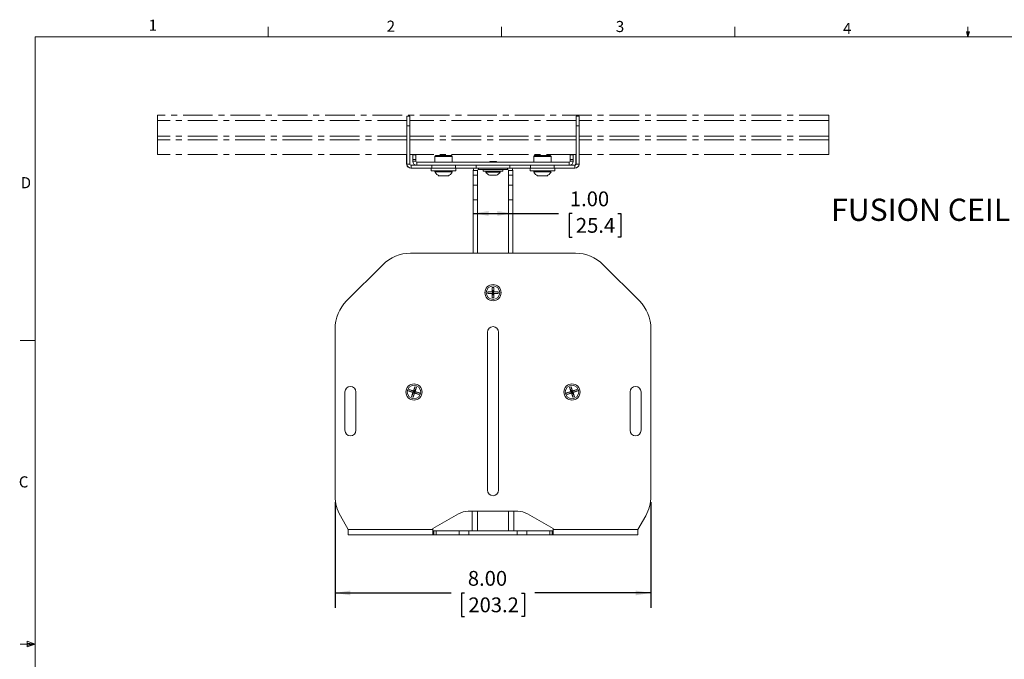
# Paper-space layout 'Sheet2' of a CAD drawing. Units: inches. Extents: x 1.5 to 49.6, y 0.7 to 32.4.
# Drawn here: x 1.5 to 26.4, y 16.2 to 32.4 of the extents above; entities that cross this region are included whole.
import ezdxf

# ---------------------------------------------------------------- set-up
doc = ezdxf.new("R2010")
doc.units = ezdxf.units.IN
doc.header["$MEASUREMENT"] = 0
doc.linetypes.add('CENTER', pattern=[0.4, 0.25, -0.05, 0.05, -0.05])
doc.layers.add('LAYER_1', color=5, linetype='Continuous')
doc.styles.add('SLDTEXTSTYLE0', font='TXT', dxfattribs={"width": 0.75})
doc.dimstyles.new('SLDDIMSTYLE3', dxfattribs={"dimtxt": 0.375, "dimasz": 0.39, "dimexe": 0, "dimexo": 0.0625, "dimgap": 0.09375, "dimtad": 0, "dimtih": 1, "dimtoh": 1, "dimrnd": 1e-09, "dimzin": 4, "dimdsep": 46, "dimtxsty": 'SLDTEXTSTYLE0', "dimsah": 1, "dimcen": 0.09, "dimadec": 0, "dimazin": 1, "dimtfac": 1, "dimtofl": 0, "dimtmove": 0, "dimatfit": 3, "dimfxl": 0, "dimfrac": 2, "dimtolj": 1, "dimtzin": 12, "dimarcsym": 0})

# ---------------------------------------------------------------- blocks, each defined once
blk = doc.blocks.new('_D_16')
at = {"layer": 'LAYER_1', "ltscale": 3}
for p, q in [((9.476, 20.147), (9.476, 17.472)), ((17.476, 20.147), (17.476, 17.472)), ((9.476, 17.847), (12.413, 17.847)), ((12.757, 17.845), (12.681, 17.845)), ((12.681, 17.845), (12.681, 17.249)), ((14.195, 17.845), (14.271, 17.845)), ((14.271, 17.845), (14.271, 17.249)), ((17.476, 17.847), (14.539, 17.847)), ((12.681, 17.249), (12.757, 17.249)), ((14.271, 17.249), (14.195, 17.249))]:
    blk.add_line(p, q, dxfattribs=at)
for points in [[(9.476, 17.847), (9.866, 17.787), (9.866, 17.907)], [(17.476, 17.847), (17.086, 17.907), (17.086, 17.787)]]:
    blk.add_solid(points, dxfattribs=at)
at = {"layer": 'LAYER_1', "ltscale": 3, "char_height": 0.375, "attachment_point": 1, "style": 'SLDTEXTSTYLE0'}
for s, insert in [('8.00', (12.839, 18.404, 0.004)), ('203.2', (12.853, 17.733, 0.004))]:
    blk.add_mtext(s, dxfattribs=dict(at, insert=insert))
blk = doc.blocks.new('_D_17')
at = {"layer": 'LAYER_1', "ltscale": 3}
for p, q in [((12.976, 27.455), (13.976, 27.455)), ((13.976, 27.455), (15.136, 27.455)), ((15.48, 27.452), (15.404, 27.452)), ((15.404, 27.452), (15.404, 26.856)), ((16.64, 27.452), (16.716, 27.452)), ((16.716, 27.452), (16.716, 26.856)), ((15.404, 26.856), (15.48, 26.856)), ((16.716, 26.856), (16.64, 26.856))]:
    blk.add_line(p, q, dxfattribs=at)
for points in [[(12.976, 27.455), (13.366, 27.395), (13.366, 27.515)], [(13.976, 27.455), (13.586, 27.515), (13.586, 27.395)]]:
    blk.add_solid(points, dxfattribs=at)
at = {"layer": 'LAYER_1', "ltscale": 3, "char_height": 0.375, "attachment_point": 1, "style": 'SLDTEXTSTYLE0'}
for s, insert in [('1.00', (15.423, 28.011, 0.004)), ('25.4', (15.575, 27.34, 0.004))]:
    blk.add_mtext(s, dxfattribs=dict(at, insert=insert))

psp = doc.layouts.new('Sheet2')

# ---------------------------------------------------------------- linework, layer by layer
at = {"color": 7, "linetype": 'Continuous', "lineweight": 0, "ltscale": 3}
for p, q in [((7.784, 31.926), (7.784, 32.181)), ((13.691, 31.926), (13.691, 32.181)), ((19.597, 31.926), (19.597, 32.181)), ((25.503, 31.926), (25.503, 32.181)), ((1.879, 31.926), (49.129, 31.926)), ((1.879, 31.926), (1.879, 1.176)), ((25.503, 31.926), (25.463, 32.052)), ((25.541, 32.052), (25.463, 32.052)), ((25.482, 32.052), (25.503, 31.926)), ((25.503, 31.926), (25.541, 32.052)), ((25.518, 32.052), (25.503, 31.926)), ((1.879, 24.239), (1.504, 24.239)), ((1.879, 16.551), (1.504, 16.551)), ((1.677, 16.623), (1.677, 16.483)), ((1.879, 16.551), (1.677, 16.623)), ((1.879, 16.551), (1.677, 16.578)), ((1.879, 16.551), (1.677, 16.52)), ((1.879, 16.551), (1.677, 16.483))]:
    psp.add_line(p, q, dxfattribs=at)
at = {"color": 7, "linetype": 'CENTER', "lineweight": 15, "ltscale": 3}
for p, q in [((21.976, 29.944), (4.976, 29.944)), ((21.976, 29.805), (21.976, 29.944)), ((11.298, 29.805), (4.976, 29.805)), ((15.579, 29.805), (11.373, 29.805)), ((21.976, 29.805), (15.654, 29.805)), ((21.976, 29.412), (21.976, 29.805)), ((11.298, 29.412), (4.976, 29.412)), ((11.298, 29.319), (4.976, 29.319)), ((4.976, 28.944), (4.976, 29.319)), ((15.579, 29.412), (11.373, 29.412)), ((15.579, 29.319), (11.373, 29.319)), ((21.976, 29.412), (15.654, 29.412)), ((21.976, 29.319), (15.654, 29.319)), ((11.298, 28.944), (4.976, 28.944)), ((15.579, 28.944), (11.373, 28.944)), ((21.976, 28.944), (15.654, 28.944))]:
    psp.add_line(p, q, dxfattribs=at)
at = {"color": 7, "linetype": 'Continuous', "lineweight": 15, "ltscale": 3}
for p, q in [((4.976, 29.805), (4.976, 29.944)), ((11.298, 29.671), (11.298, 29.921)), ((11.298, 29.921), (11.373, 29.921)), ((11.373, 29.921), (11.373, 29.671)), ((15.579, 29.921), (15.654, 29.921)), ((15.579, 29.671), (15.579, 29.921)), ((15.654, 29.921), (15.654, 29.671)), ((4.976, 29.412), (4.976, 29.805)), ((11.373, 29.671), (11.298, 29.671)), ((11.298, 28.704), (11.298, 29.671)), ((11.373, 28.704), (11.373, 29.671)), ((15.654, 29.671), (15.579, 29.671)), ((15.579, 29.671), (15.579, 28.704)), ((15.654, 29.671), (15.654, 28.704)), ((4.976, 29.319), (4.976, 29.412)), ((21.976, 29.319), (21.976, 29.412)), ((21.976, 28.944), (21.976, 29.319)), ((11.289, 28.936), (11.289, 28.944)), ((11.289, 28.704), (11.289, 28.936)), ((11.289, 28.936), (11.298, 28.936)), ((11.445, 28.941), (11.519, 28.941)), ((11.445, 28.816), (11.445, 28.941)), ((11.519, 28.941), (11.519, 28.816)), ((15.433, 28.941), (15.507, 28.941)), ((15.433, 28.816), (15.433, 28.941)), ((15.507, 28.941), (15.507, 28.816)), ((15.57, 28.944), (15.57, 28.936)), ((15.57, 28.704), (15.57, 28.936)), ((15.57, 28.936), (15.579, 28.936)), ((11.291, 28.686), (11.289, 28.704)), ((11.373, 28.704), (11.298, 28.704)), ((11.401, 28.6), (11.401, 28.674)), ((11.401, 28.674), (11.403, 28.674)), ((11.403, 28.674), (11.549, 28.674)), ((11.519, 28.816), (11.445, 28.816)), ((11.445, 28.779), (11.445, 28.816)), ((11.519, 28.779), (11.445, 28.779)), ((11.519, 28.779), (11.519, 28.816)), ((11.549, 28.674), (11.549, 28.749)), ((15.403, 28.749), (11.549, 28.749)), ((15.403, 28.674), (11.549, 28.674)), ((11.926, 28.674), (11.926, 28.6)), ((12.03, 28.919), (12.006, 28.895)), ((12.006, 28.895), (12.006, 28.749)), ((12.176, 28.895), (12.006, 28.895)), ((12.03, 28.919), (12.182, 28.919)), ((12.446, 28.895), (12.176, 28.895)), ((12.182, 28.919), (12.421, 28.919)), ((12.446, 28.895), (12.421, 28.919)), ((12.446, 28.749), (12.446, 28.895)), ((12.526, 28.6), (12.526, 28.674)), ((13.051, 28.674), (13.051, 28.6)), ((13.4, 28.771), (13.381, 28.752)), ((13.381, 28.752), (13.381, 28.749)), ((13.571, 28.752), (13.381, 28.752)), ((13.552, 28.771), (13.4, 28.771)), ((13.571, 28.752), (13.552, 28.771)), ((13.571, 28.749), (13.571, 28.752)), ((13.901, 28.6), (13.901, 28.674)), ((14.426, 28.674), (14.426, 28.6)), ((14.53, 28.919), (14.506, 28.895)), ((14.506, 28.895), (14.506, 28.749)), ((14.946, 28.895), (14.506, 28.895)), ((14.53, 28.919), (14.921, 28.919)), ((14.946, 28.895), (14.921, 28.919)), ((14.946, 28.749), (14.946, 28.895)), ((15.026, 28.6), (15.026, 28.674)), ((15.403, 28.749), (15.403, 28.674)), ((15.403, 28.674), (15.549, 28.674)), ((15.507, 28.816), (15.433, 28.816)), ((15.433, 28.816), (15.433, 28.779)), ((15.433, 28.779), (15.507, 28.779)), ((15.507, 28.816), (15.507, 28.779)), ((15.549, 28.674), (15.551, 28.674)), ((15.551, 28.674), (15.551, 28.6)), ((15.579, 28.704), (15.654, 28.704)), ((11.403, 28.6), (11.394, 28.6)), ((11.403, 28.6), (11.401, 28.6)), ((11.926, 28.6), (11.403, 28.6)), ((11.913, 28.6), (11.913, 28.535)), ((12.538, 28.535), (11.913, 28.535)), ((12.526, 28.6), (11.926, 28.6)), ((12.007, 28.535), (12.007, 28.504)), ((12.444, 28.504), (12.007, 28.504)), ((12.444, 28.504), (12.444, 28.535)), ((13.051, 28.6), (12.526, 28.6)), ((12.538, 28.535), (12.538, 28.6)), ((13.081, 28.54), (12.976, 28.54)), ((12.976, 28.424), (12.976, 28.54)), ((12.976, 28.424), (13.081, 28.424)), ((12.976, 28.174), (12.976, 28.424)), ((13.051, 28.6), (13.901, 28.6)), ((13.081, 28.424), (13.081, 28.54)), ((13.081, 28.424), (13.081, 28.174)), ((13.111, 28.57), (13.841, 28.57)), ((13.226, 28.57), (13.226, 28.521)), ((13.232, 28.521), (13.226, 28.521)), ((13.726, 28.521), (13.232, 28.521)), ((13.295, 28.521), (13.295, 28.501)), ((13.656, 28.501), (13.295, 28.501)), ((13.656, 28.501), (13.656, 28.521)), ((13.726, 28.521), (13.726, 28.57)), ((13.871, 28.54), (13.976, 28.54)), ((13.871, 28.54), (13.871, 28.424)), ((13.871, 28.424), (13.976, 28.424)), ((13.871, 28.174), (13.871, 28.424)), ((14.426, 28.6), (13.901, 28.6)), ((13.976, 28.54), (13.976, 28.424)), ((13.976, 28.424), (13.976, 28.174)), ((14.413, 28.6), (14.413, 28.535)), ((15.038, 28.535), (14.413, 28.535)), ((15.026, 28.6), (14.426, 28.6)), ((14.507, 28.535), (14.507, 28.504)), ((14.944, 28.504), (14.507, 28.504)), ((14.944, 28.504), (14.944, 28.535)), ((15.549, 28.6), (15.026, 28.6)), ((15.038, 28.535), (15.038, 28.6)), ((15.551, 28.6), (15.549, 28.6)), ((12.335, 28.403), (12.117, 28.403)), ((13.566, 28.42), (13.386, 28.42)), ((14.835, 28.403), (14.617, 28.403)), ((13.081, 28.174), (12.976, 28.174)), ((12.976, 27.799), (12.976, 28.174)), ((13.081, 27.799), (13.081, 28.174)), ((13.976, 28.174), (13.871, 28.174)), ((13.871, 28.174), (13.871, 27.799)), ((13.976, 28.174), (13.976, 27.799)), ((13.081, 27.799), (12.976, 27.799)), ((12.976, 26.449), (12.976, 27.799)), ((13.081, 26.449), (13.081, 27.799)), ((13.976, 27.799), (13.871, 27.799)), ((13.871, 27.799), (13.871, 26.449)), ((13.976, 27.799), (13.976, 26.449)), ((11.39, 26.449), (15.562, 26.449)), ((9.769, 25.242), (10.683, 26.156)), ((16.269, 26.156), (17.183, 25.242)), ((13.341, 25.425), (13.341, 25.473)), ((13.341, 25.473), (13.452, 25.473)), ((13.341, 25.473), (13.464, 25.461)), ((13.341, 25.425), (13.464, 25.437)), ((13.452, 25.583), (13.5, 25.583)), ((13.452, 25.473), (13.452, 25.583)), ((13.452, 25.583), (13.464, 25.461)), ((13.464, 25.461), (13.452, 25.473)), ((13.452, 25.425), (13.464, 25.437)), ((13.452, 25.314), (13.464, 25.437)), ((13.464, 25.461), (13.488, 25.461)), ((13.464, 25.437), (13.464, 25.461)), ((13.488, 25.437), (13.464, 25.437)), ((13.5, 25.583), (13.488, 25.461)), ((13.5, 25.473), (13.488, 25.461)), ((13.61, 25.473), (13.488, 25.461)), ((13.488, 25.461), (13.488, 25.437)), ((13.61, 25.425), (13.488, 25.437)), ((13.488, 25.437), (13.5, 25.425)), ((13.5, 25.314), (13.488, 25.437)), ((13.5, 25.583), (13.5, 25.473)), ((13.5, 25.473), (13.61, 25.473)), ((13.61, 25.473), (13.61, 25.425)), ((13.452, 25.425), (13.341, 25.425)), ((13.452, 25.314), (13.452, 25.425)), ((13.5, 25.314), (13.452, 25.314)), ((13.5, 25.425), (13.5, 25.314)), ((13.61, 25.425), (13.5, 25.425)), ((9.476, 20.297), (9.476, 24.535)), ((13.336, 20.449), (13.336, 24.449)), ((13.616, 24.449), (13.616, 20.449)), ((17.476, 24.535), (17.476, 20.297)), ((11.341, 22.954), (11.356, 23)), ((11.446, 22.919), (11.341, 22.954)), ((11.341, 22.954), (11.461, 22.926)), ((11.356, 23), (11.461, 22.964)), ((11.356, 23), (11.468, 22.949)), ((11.461, 22.964), (11.496, 23.069)), ((11.468, 22.949), (11.461, 22.964)), ((11.461, 22.926), (11.468, 22.949)), ((11.496, 23.069), (11.468, 22.949)), ((11.468, 22.949), (11.491, 22.942)), ((11.491, 22.942), (11.484, 22.919)), ((11.542, 23.054), (11.491, 22.942)), ((11.506, 22.949), (11.491, 22.942)), ((11.611, 22.914), (11.491, 22.942)), ((11.496, 23.069), (11.542, 23.054)), ((11.542, 23.054), (11.506, 22.949)), ((11.506, 22.949), (11.611, 22.914)), ((15.341, 22.913), (15.445, 22.949)), ((15.341, 22.913), (15.461, 22.941)), ((15.409, 23.053), (15.455, 23.069)), ((15.445, 22.949), (15.409, 23.053)), ((15.409, 23.053), (15.461, 22.941)), ((15.461, 22.941), (15.445, 22.949)), ((15.455, 23.069), (15.491, 22.964)), ((15.455, 23.069), (15.483, 22.949)), ((15.461, 22.941), (15.483, 22.949)), ((15.469, 22.919), (15.461, 22.941)), ((15.595, 23.001), (15.483, 22.949)), ((15.491, 22.964), (15.483, 22.949)), ((15.483, 22.949), (15.491, 22.927)), ((15.491, 22.964), (15.595, 23.001)), ((15.611, 22.955), (15.491, 22.927)), ((15.611, 22.955), (15.507, 22.919)), ((15.595, 23.001), (15.611, 22.955)), ((9.726, 21.964), (9.726, 22.934)), ((10.006, 22.934), (10.006, 21.964)), ((11.41, 22.814), (11.461, 22.926)), ((11.41, 22.814), (11.446, 22.919)), ((11.456, 22.799), (11.41, 22.814)), ((11.446, 22.919), (11.461, 22.926)), ((11.456, 22.799), (11.484, 22.919)), ((11.491, 22.904), (11.456, 22.799)), ((11.484, 22.919), (11.461, 22.926)), ((11.596, 22.868), (11.484, 22.919)), ((11.484, 22.919), (11.491, 22.904)), ((11.596, 22.868), (11.491, 22.904)), ((11.611, 22.914), (11.596, 22.868)), ((15.357, 22.867), (15.341, 22.913)), ((15.357, 22.867), (15.469, 22.919)), ((15.461, 22.903), (15.357, 22.867)), ((15.461, 22.903), (15.469, 22.919)), ((15.497, 22.799), (15.461, 22.903)), ((15.491, 22.927), (15.469, 22.919)), ((15.497, 22.799), (15.469, 22.919)), ((15.491, 22.927), (15.507, 22.919)), ((15.543, 22.815), (15.491, 22.927)), ((15.543, 22.815), (15.497, 22.799)), ((15.507, 22.919), (15.543, 22.815)), ((16.946, 21.964), (16.946, 22.934)), ((17.226, 22.934), (17.226, 21.964)), ((9.811, 19.449), (9.61, 19.797)), ((12.6, 19.85), (11.951, 19.475)), ((14.102, 19.917), (12.85, 19.917)), ((13.081, 19.917), (13.081, 19.419)), ((13.871, 19.419), (13.871, 19.917)), ((15.001, 19.475), (14.352, 19.85)), ((17.342, 19.797), (17.141, 19.449)), ((11.951, 19.449), (9.811, 19.449)), ((9.811, 19.314), (9.811, 19.449)), ((11.951, 19.475), (11.951, 19.449)), ((11.951, 19.449), (11.951, 19.314)), ((15.001, 19.449), (15.001, 19.475)), ((17.141, 19.449), (15.001, 19.449)), ((15.001, 19.314), (15.001, 19.449)), ((17.141, 19.449), (17.141, 19.314)), ((11.951, 19.314), (9.811, 19.314)), ((11.951, 19.419), (11.976, 19.419)), ((11.951, 19.314), (11.976, 19.314)), ((11.976, 19.314), (11.976, 19.419)), ((11.976, 19.419), (12.038, 19.419)), ((12.038, 19.314), (11.976, 19.314)), ((12.038, 19.419), (12.038, 19.314)), ((12.618, 19.419), (12.038, 19.419)), ((12.618, 19.314), (12.038, 19.314)), ((12.618, 19.314), (12.618, 19.419)), ((12.618, 19.419), (12.868, 19.419)), ((12.868, 19.314), (12.618, 19.314)), ((12.868, 19.419), (12.868, 19.314)), ((14.084, 19.419), (12.868, 19.419)), ((14.084, 19.314), (12.868, 19.314)), ((14.084, 19.314), (14.084, 19.419)), ((14.084, 19.419), (14.334, 19.419)), ((14.334, 19.314), (14.084, 19.314)), ((14.334, 19.419), (14.334, 19.314)), ((14.913, 19.419), (14.334, 19.419)), ((14.913, 19.314), (14.334, 19.314)), ((14.913, 19.314), (14.913, 19.419)), ((14.913, 19.419), (14.976, 19.419)), ((14.976, 19.314), (14.913, 19.314)), ((14.976, 19.419), (15.001, 19.419)), ((14.976, 19.419), (14.976, 19.314)), ((14.976, 19.314), (15.001, 19.314)), ((17.141, 19.314), (15.001, 19.314))]:
    psp.add_line(p, q, dxfattribs=at)
at = {"color": 8, "linetype": 'Continuous', "lineweight": 15, "ltscale": 3}
for p, q in [((11.3, 28.686), (11.291, 28.686)), ((15.573, 28.686), (15.564, 28.686)), ((11.394, 28.6), (11.394, 28.6)), ((13.111, 28.57), (13.111, 28.6)), ((13.841, 28.6), (13.841, 28.57)), ((12.946, 19.917), (12.946, 19.419)), ((14.006, 19.419), (14.006, 19.917))]:
    psp.add_line(p, q, dxfattribs=at)
at = {"color": 7, "linetype": 'Continuous', "lineweight": 15, "ltscale": 9}
for centre, radius in [((13.476, 25.449), 0.206), ((13.476, 25.449), 0.17), ((11.476, 22.934), 0.205), ((11.476, 22.934), 0.17), ((15.476, 22.934), 0.205), ((15.476, 22.934), 0.17)]:
    psp.add_circle(centre, radius, dxfattribs=at)
for centre, radius, start, end in [((11.394, 28.704), 0.105, 189.8439, 270), ((11.403, 28.704), 0.105, 180, 268.8498), ((11.403, 28.704), 0.03, 180, 265.9828), ((11.549, 28.779), 0.105, 180, 270), ((11.549, 28.779), 0.03, 180, 270), ((15.403, 28.779), 0.105, 270, 0), ((15.403, 28.779), 0.03, 270, 0), ((15.54, 28.704), 0.03, 270, 323.3685), ((15.549, 28.704), 0.105, 271.1502, 0), ((15.549, 28.704), 0.03, 274.0172, 0), ((12.226, 28.63), 0.253, 210.1198, 244.3744), ((12.226, 28.63), 0.253, 295.6256, 329.8802), ((13.111, 28.54), 0.135, 153.5752, 180), ((13.111, 28.54), 0.03, 90, 180), ((13.476, 28.611), 0.212, 211.4363, 244.7474), ((13.476, 28.611), 0.212, 295.2526, 328.5637), ((13.841, 28.54), 0.03, 0, 90), ((13.841, 28.54), 0.135, 0, 26.4248), ((14.726, 28.63), 0.253, 210.1198, 244.3744), ((14.726, 28.63), 0.253, 295.6256, 329.8802), ((11.39, 25.449), 1, 90, 135), ((15.562, 25.449), 1, 45, 90), ((10.476, 24.535), 1, 135, 180), ((16.476, 24.535), 1, 0, 45), ((13.476, 24.449), 0.14, 0, 180), ((9.866, 22.934), 0.14, 0, 180), ((17.086, 22.934), 0.14, 0, 180), ((9.866, 21.964), 0.14, 180, 0), ((17.086, 21.964), 0.14, 180, 0), ((13.476, 20.449), 0.14, 180, 0), ((10.476, 20.297), 1, 180, 210), ((16.476, 20.297), 1, 330, 0), ((12.85, 19.417), 0.5, 90, 120), ((14.102, 19.417), 0.5, 60, 90)]:
    psp.add_arc(centre, radius, start, end, dxfattribs=at)
at = {"color": 7, "linetype": 'Continuous', "lineweight": 15, "ltscale": 3}
psp.add_open_spline([(15.564, 28.686), (15.566, 28.689), (15.569, 28.695), (15.569, 28.701), (15.57, 28.704)], degree=3, knots=[0, 0, 0, 0, 0.524435, 1, 1, 1, 1], dxfattribs=at)

# ---------------------------------------------------------------- texts
at = {"color": 7, "linetype": 'Continuous', "lineweight": 0, "ltscale": 3, "char_height": 0.281, "attachment_point": 1, "style": 'SLDTEXTSTYLE0'}
for s, insert in [('1', (4.756, 32.359)), ('2', (10.784, 32.335)), ('3', (16.586, 32.327)), ('4', (22.34, 32.279)), ('D', (1.515, 28.373)), ('C', (1.468, 20.799))]:
    psp.add_mtext(s, dxfattribs=dict(at, insert=insert))
at = {"layer": 'LAYER_1', "ltscale": 3, "insert": (22.036, 27.828), "char_height": 0.5625, "attachment_point": 1, "style": 'SLDTEXTSTYLE0'}
psp.add_mtext('FUSION CEILING/CART MOUNT SETUP', dxfattribs=at)

# ---------------------------------------------------------------- dimensions: what is measured, and where the dimension line sits
at = {"layer": 'LAYER_1', "ltscale": 3}
for base, p1, p2, picture, middle in [((12.976, 27.455), (13.976, 28.54), (12.976, 28.54), '_D_17', (16.06, 27.455)), ((9.476, 17.847), (17.476, 20.297), (9.476, 20.297), '_D_16', (13.476, 17.847))]:
    dim = psp.add_linear_dim(base=base, p1=p1, p2=p2, dimstyle='SLDDIMSTYLE3', dxfattribs=at)
    dim.commit()
    dim.dimension.update_dxf_attribs({"geometry": picture, "text_midpoint": middle, "dimtype": 160})

doc.saveas('drawing.dxf')
